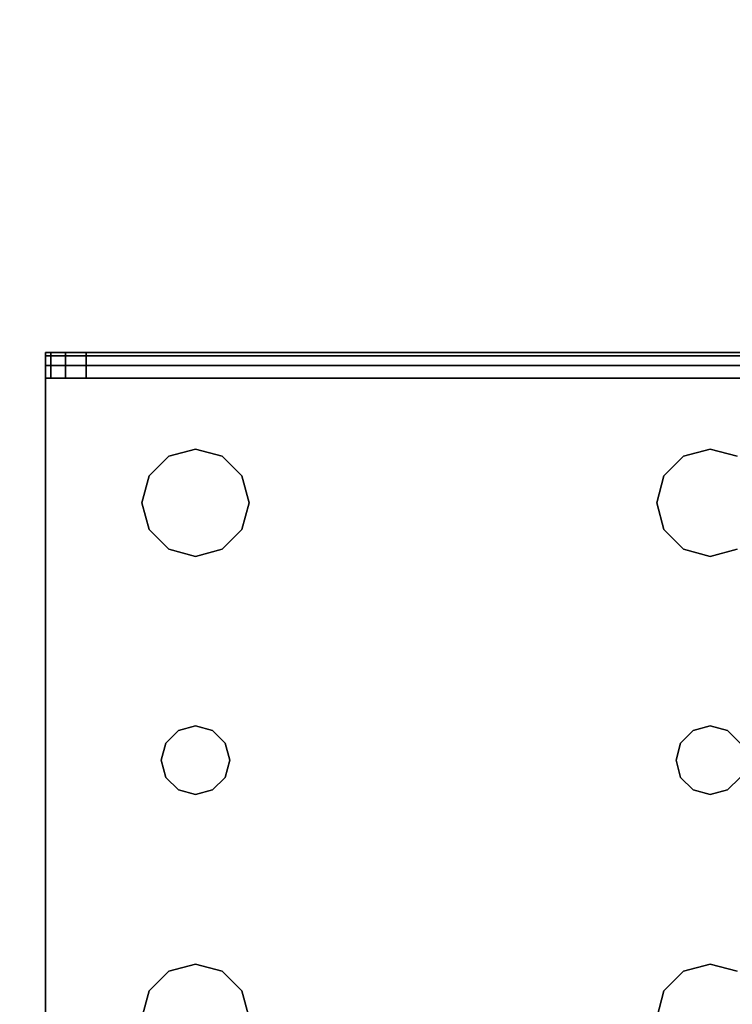
# Model space of a CAD drawing. Extents: x -130 to -4, y 73 to 145.
# Drawn here: x -8 to -6, y 127 to 130 of the extents above; entities that cross this region are included whole.
import ezdxf

# ---------------------------------------------------------------- set-up
doc = ezdxf.new("R2010")
doc.units = 0
doc.header["$LTSCALE"] = 96
doc.header["$MEASUREMENT"] = 0
for name, color, linetype in [('AFUST-3-LGPT1', 7, 'Continuous'), ('AFUST-3-SHLM', 7, 'Continuous'), ('AFUST-3-TPLM', 7, 'Continuous'), ('MAIN_FURN', 7, 'Continuous')]:
    doc.layers.add(name, color=color, linetype=linetype)

# ---------------------------------------------------------------- blocks, each defined once
blk = doc.blocks.new('ZN242065RBBLFSCFL3')
at = {"layer": 'AFUST-3-LGPT1', "color": 30, "linetype": 'Continuous'}
for points, invisible_edges in [([(19.9375, -16.1875, 3.925), (19.9375, -16.1975, 3.9625), (19.9375, -16.2625, 3.925)], 14), ([(19.9375, -16.2625, 3.875), (19.9375, -16.1875, 3.925), (19.9375, -16.2625, 3.925)], 3), ([(19.9375, -16.1875, 3.875), (19.9375, -16.1875, 3.925), (19.9375, -16.2625, 3.875)], 2), ([(22.625, -16.1875, 3.925), (19.9375, -16.1975, 3.9625), (19.9375, -16.1875, 3.925)], 1), ([(22.625, -16.1975, 3.9625), (19.9375, -16.1975, 3.9625), (22.625, -16.1875, 3.925)], 2), ([(19.9375, -16.2625, 3.875), (19.9532, -16.1875, 3.8143), (19.9375, -16.1875, 3.875)], 1), ([(19.9532, -16.2625, 3.8143), (19.9532, -16.1875, 3.8143), (19.9375, -16.2625, 3.875)], 2), ([(19.9375, -16.1875, 3.875), (22.625, -16.1875, 3.925), (19.9375, -16.1875, 3.925)], 1), ([(20.0564, -16.1875, 3.7501), (22.625, -16.1875, 3.925), (19.9375, -16.1875, 3.875)], 15), ([(19.9532, -16.1875, 3.8143), (20.0564, -16.1875, 3.7501), (19.9375, -16.1875, 3.875)], 3), ([(19.9375, -16.2625, 3.925), (19.9375, -16.1975, 3.9625), (19.9375, -16.225, 3.99)], 13), ([(19.9375, -16.225, 3.99), (19.9375, -16.1975, 3.9625), (22.625, -16.1975, 3.9625)], 12), ([(22.625, -16.225, 3.99), (19.9375, -16.225, 3.99), (22.625, -16.1975, 3.9625)], 2), ([(19.9965, -16.1875, 3.7688), (19.9532, -16.1875, 3.8143), (19.9532, -16.2625, 3.8143)], 12), ([(19.9965, -16.2625, 3.7688), (19.9965, -16.1875, 3.7688), (19.9532, -16.2625, 3.8143)], 2), ([(19.9965, -16.1875, 3.7688), (20.0564, -16.1875, 3.7501), (19.9532, -16.1875, 3.8143)], 2), ([(20.0564, -16.1875, 3.7501), (19.9965, -16.1875, 3.7688), (19.9965, -16.2625, 3.7688)], 12), ([(20.0564, -16.2625, 3.7501), (20.0564, -16.1875, 3.7501), (19.9965, -16.2625, 3.7688)], 2), ([(20.0564, -16.1875, 3.7501), (22.625, -16.2625, 3.625), (22.625, -16.1875, 3.625)], 1), ([(20.0564, -16.2625, 3.7501), (22.625, -16.2625, 3.625), (20.0564, -16.1875, 3.7501)], 2), ([(20.0564, -16.1875, 3.7501), (22.625, -16.1875, 3.625), (22.625, -16.1875, 3.925)], 12), ([(19.9375, -16.225, 3.99), (19.9375, -16.2625, 4), (19.9375, -16.2625, 3.925)], 14), ([(19.9375, -16.2625, 4), (19.9375, -16.225, 3.99), (22.625, -16.225, 3.99)], 12), ([(22.625, -16.2625, 4), (19.9375, -16.2625, 4), (22.625, -16.225, 3.99)], 2), ([(19.9375, -16.2625, 3.925), (19.9375, -18.4875, 4), (19.9375, -18.4875, 3.925)], 3), ([(19.9375, -16.2625, 4), (19.9375, -18.4875, 4), (19.9375, -16.2625, 3.925)], 14), ([(22.625, -16.2625, 4), (21.875, -16.4688, 4), (19.9375, -16.2625, 4)], 3), ([(19.9375, -16.2625, 4), (20.275, -17.375, 4), (19.9375, -18.4875, 4)], 3), ([(20.2397, -16.7031, 4), (20.275, -17.375, 4), (19.9375, -16.2625, 4)], 15), ([(20.2188, -16.625, 4), (20.2397, -16.7031, 4), (19.9375, -16.2625, 4)], 14), ([(19.9375, -16.2625, 4), (20.375, -16.4688, 4), (20.2969, -16.4897, 4)], 13), ([(20.4531, -16.4897, 4), (20.375, -16.4688, 4), (19.9375, -16.2625, 4)], 14), ([(21.7969, -16.4897, 4), (20.4531, -16.4897, 4), (19.9375, -16.2625, 4)], 15), ([(19.9375, -16.2625, 4), (20.2397, -16.5469, 4), (20.2188, -16.625, 4)], 13), ([(20.2969, -16.4897, 4), (20.2397, -16.5469, 4), (19.9375, -16.2625, 4)], 14), ([(19.9375, -16.2625, 4), (21.875, -16.4688, 4), (21.7969, -16.4897, 4)], 13), ([(19.9375, -16.2625, 3.925), (22.625, -16.2625, 3.925), (20.0564, -16.2625, 3.7501)], 14), ([(19.9375, -16.2625, 3.875), (19.9375, -16.2625, 3.925), (20.0564, -16.2625, 3.7501)], 14), ([(20.0564, -16.2625, 3.7501), (19.9532, -16.2625, 3.8143), (19.9375, -16.2625, 3.875)], 13), ([(19.9375, -16.2625, 3.925), (20.375, -16.4688, 3.925), (20.4531, -16.4897, 3.925)], 13), ([(20.2969, -16.4897, 3.925), (20.375, -16.4688, 3.925), (19.9375, -16.2625, 3.925)], 14), ([(20.2397, -16.5469, 3.925), (20.2969, -16.4897, 3.925), (19.9375, -16.2625, 3.925)], 14), ([(19.9375, -16.2625, 3.925), (20.2188, -16.625, 3.925), (20.2397, -16.5469, 3.925)], 13), ([(20.2397, -16.7031, 3.925), (20.2188, -16.625, 3.925), (19.9375, -16.2625, 3.925)], 14), ([(20.275, -17.375, 3.925), (20.2397, -16.7031, 3.925), (19.9375, -16.2625, 3.925)], 15), ([(19.9375, -16.2625, 3.925), (20.4531, -16.4897, 3.925), (21.7969, -16.4897, 3.925)], 15), ([(21.875, -16.4688, 3.925), (19.9375, -16.2625, 3.925), (21.7969, -16.4897, 3.925)], 3), ([(22.625, -16.2625, 3.925), (19.9375, -16.2625, 3.925), (21.875, -16.4688, 3.925)], 14), ([(19.9375, -16.2625, 3.925), (19.9375, -18.4875, 3.925), (20.275, -17.375, 3.925)], 14), ([(19.9965, -16.2625, 3.7688), (19.9532, -16.2625, 3.8143), (20.0564, -16.2625, 3.7501)], 2), ([(20.0564, -16.2625, 3.7501), (22.625, -16.2625, 3.925), (22.625, -16.2625, 3.625)], 1), ([(21.9531, -16.4897, 4), (21.875, -16.4688, 4), (22.625, -16.2625, 4)], 14), ([(21.9531, -16.4897, 3.925), (22.625, -16.2625, 3.925), (21.875, -16.4688, 3.925)], 3), ([(20.2969, -16.4897, 4), (20.2397, -16.5469, 3.925), (20.2397, -16.5469, 4)], 1), ([(20.2969, -16.4897, 3.925), (20.2397, -16.5469, 3.925), (20.2969, -16.4897, 4)], 2), ([(20.375, -16.4688, 4), (20.2969, -16.4897, 3.925), (20.2969, -16.4897, 4)], 1), ([(20.375, -16.4688, 3.925), (20.2969, -16.4897, 3.925), (20.375, -16.4688, 4)], 2), ([(20.4531, -16.4897, 4), (20.375, -16.4688, 3.925), (20.375, -16.4688, 4)], 1), ([(20.4531, -16.4897, 3.925), (20.375, -16.4688, 3.925), (20.4531, -16.4897, 4)], 2), ([(21.7397, -16.5469, 4), (20.4531, -16.4897, 4), (21.7969, -16.4897, 4)], 3), ([(20.5103, -16.5469, 4), (20.4531, -16.4897, 4), (21.7397, -16.5469, 4)], 14), ([(20.4531, -16.4897, 3.925), (20.5103, -16.5469, 3.925), (21.7397, -16.5469, 3.925)], 14), ([(21.7969, -16.4897, 3.925), (20.4531, -16.4897, 3.925), (21.7397, -16.5469, 3.925)], 3), ([(20.5103, -16.5469, 4), (20.4531, -16.4897, 3.925), (20.4531, -16.4897, 4)], 1), ([(20.5103, -16.5469, 3.925), (20.4531, -16.4897, 3.925), (20.5103, -16.5469, 4)], 2), ([(21.7969, -16.4897, 4), (21.7397, -16.5469, 3.925), (21.7397, -16.5469, 4)], 1), ([(21.7969, -16.4897, 3.925), (21.7397, -16.5469, 3.925), (21.7969, -16.4897, 4)], 2), ([(21.875, -16.4688, 4), (21.7969, -16.4897, 3.925), (21.7969, -16.4897, 4)], 1), ([(21.875, -16.4688, 3.925), (21.7969, -16.4897, 3.925), (21.875, -16.4688, 4)], 2), ([(21.9531, -16.4897, 4), (21.875, -16.4688, 3.925), (21.875, -16.4688, 4)], 1), ([(21.9531, -16.4897, 3.925), (21.875, -16.4688, 3.925), (21.9531, -16.4897, 4)], 2), ([(20.2397, -16.5469, 4), (20.2188, -16.625, 3.925), (20.2188, -16.625, 4)], 1), ([(20.2397, -16.5469, 3.925), (20.2188, -16.625, 3.925), (20.2397, -16.5469, 4)], 2), ([(21.7188, -16.625, 4), (20.5103, -16.5469, 4), (21.7397, -16.5469, 4)], 3), ([(20.5312, -16.625, 4), (20.5103, -16.5469, 4), (21.7188, -16.625, 4)], 14), ([(20.5103, -16.5469, 3.925), (20.5312, -16.625, 3.925), (21.7188, -16.625, 3.925)], 14), ([(21.7397, -16.5469, 3.925), (20.5103, -16.5469, 3.925), (21.7188, -16.625, 3.925)], 3), ([(20.5312, -16.625, 4), (20.5103, -16.5469, 3.925), (20.5103, -16.5469, 4)], 1), ([(20.5312, -16.625, 3.925), (20.5103, -16.5469, 3.925), (20.5312, -16.625, 4)], 2), ([(21.7397, -16.5469, 4), (21.7188, -16.625, 3.925), (21.7188, -16.625, 4)], 1), ([(21.7397, -16.5469, 3.925), (21.7188, -16.625, 3.925), (21.7397, -16.5469, 4)], 2), ([(20.2188, -16.625, 4), (20.2397, -16.7031, 3.925), (20.2397, -16.7031, 4)], 1), ([(20.2188, -16.625, 3.925), (20.2397, -16.7031, 3.925), (20.2188, -16.625, 4)], 2), ([(20.5103, -16.7031, 4), (20.5312, -16.625, 4), (21.7188, -16.625, 4)], 14), ([(21.7188, -16.625, 4), (21.7397, -16.7031, 4), (20.5103, -16.7031, 4)], 14), ([(21.7188, -16.625, 3.925), (20.5103, -16.7031, 3.925), (21.7397, -16.7031, 3.925)], 3), ([(20.5312, -16.625, 3.925), (20.5103, -16.7031, 3.925), (21.7188, -16.625, 3.925)], 14), ([(20.5103, -16.7031, 4), (20.5312, -16.625, 3.925), (20.5312, -16.625, 4)], 1), ([(20.5103, -16.7031, 3.925), (20.5312, -16.625, 3.925), (20.5103, -16.7031, 4)], 2), ([(21.7188, -16.625, 4), (21.7397, -16.7031, 3.925), (21.7397, -16.7031, 4)], 1), ([(21.7188, -16.625, 3.925), (21.7397, -16.7031, 3.925), (21.7188, -16.625, 4)], 2), ([(20.2397, -16.7031, 4), (20.2969, -16.7603, 4), (20.2884, -17.325, 4)], 14), ([(20.275, -17.375, 4), (20.2397, -16.7031, 4), (20.2884, -17.325, 4)], 3), ([(20.2884, -17.325, 3.925), (20.2397, -16.7031, 3.925), (20.275, -17.375, 3.925)], 3), ([(20.2969, -16.7603, 3.925), (20.2397, -16.7031, 3.925), (20.2884, -17.325, 3.925)], 14), ([(20.2397, -16.7031, 4), (20.2969, -16.7603, 3.925), (20.2969, -16.7603, 4)], 1), ([(20.2397, -16.7031, 3.925), (20.2969, -16.7603, 3.925), (20.2397, -16.7031, 4)], 2), ([(20.5103, -16.7031, 4), (20.4616, -17.325, 4), (20.4531, -16.7603, 4)], 3), ([(20.5103, -16.7031, 3.925), (20.4531, -16.7603, 3.925), (20.4616, -17.325, 3.925)], 14), ([(20.4531, -16.7603, 4), (20.5103, -16.7031, 3.925), (20.5103, -16.7031, 4)], 1), ([(20.4531, -16.7603, 3.925), (20.5103, -16.7031, 3.925), (20.4531, -16.7603, 4)], 2), ([(21.7397, -16.7031, 4), (20.4616, -17.325, 4), (20.5103, -16.7031, 4)], 15), ([(21.7884, -17.325, 4), (20.4616, -17.325, 4), (21.7397, -16.7031, 4)], 15), ([(21.7884, -17.325, 3.925), (20.5103, -16.7031, 3.925), (20.4616, -17.325, 3.925)], 15), ([(21.7397, -16.7031, 3.925), (20.5103, -16.7031, 3.925), (21.7884, -17.325, 3.925)], 15), ([(21.7969, -16.7603, 4), (21.7884, -17.325, 4), (21.7397, -16.7031, 4)], 3), ([(21.7969, -16.7603, 3.925), (21.7397, -16.7031, 3.925), (21.7884, -17.325, 3.925)], 14), ([(21.7397, -16.7031, 4), (21.7969, -16.7603, 3.925), (21.7969, -16.7603, 4)], 1), ([(21.7397, -16.7031, 3.925), (21.7969, -16.7603, 3.925), (21.7397, -16.7031, 4)], 2), ([(20.2884, -17.325, 4), (20.2969, -16.7603, 4), (20.325, -17.2884, 4)], 3), ([(20.325, -17.2884, 3.925), (20.2969, -16.7603, 3.925), (20.2884, -17.325, 3.925)], 3), ([(20.2969, -16.7603, 4), (20.375, -16.7812, 4), (20.325, -17.2884, 4)], 14), ([(20.375, -16.7812, 3.925), (20.2969, -16.7603, 3.925), (20.325, -17.2884, 3.925)], 14), ([(20.2969, -16.7603, 4), (20.375, -16.7812, 3.925), (20.375, -16.7812, 4)], 1), ([(20.2969, -16.7603, 3.925), (20.375, -16.7812, 3.925), (20.2969, -16.7603, 4)], 2), ([(20.375, -16.7812, 4), (20.4531, -16.7603, 4), (20.425, -17.2884, 4)], 14), ([(20.4531, -16.7603, 3.925), (20.375, -16.7812, 3.925), (20.425, -17.2884, 3.925)], 14), ([(20.375, -16.7812, 4), (20.4531, -16.7603, 3.925), (20.4531, -16.7603, 4)], 1), ([(20.375, -16.7812, 3.925), (20.4531, -16.7603, 3.925), (20.375, -16.7812, 4)], 2), ([(20.425, -17.2884, 4), (20.4531, -16.7603, 4), (20.4616, -17.325, 4)], 3), ([(20.4616, -17.325, 3.925), (20.4531, -16.7603, 3.925), (20.425, -17.2884, 3.925)], 3), ([(21.825, -17.2884, 4), (21.7884, -17.325, 4), (21.7969, -16.7603, 4)], 14), ([(21.7884, -17.325, 3.925), (21.825, -17.2884, 3.925), (21.7969, -16.7603, 3.925)], 14), ([(21.875, -16.7812, 4), (21.825, -17.2884, 4), (21.7969, -16.7603, 4)], 3), ([(21.7969, -16.7603, 3.925), (21.825, -17.2884, 3.925), (21.875, -16.7812, 3.925)], 3), ([(21.7969, -16.7603, 4), (21.875, -16.7812, 3.925), (21.875, -16.7812, 4)], 1), ([(21.7969, -16.7603, 3.925), (21.875, -16.7812, 3.925), (21.7969, -16.7603, 4)], 2), ([(21.9531, -16.7603, 4), (21.925, -17.2884, 4), (21.875, -16.7812, 4)], 3), ([(21.875, -16.7812, 3.925), (21.925, -17.2884, 3.925), (21.9531, -16.7603, 3.925)], 3), ([(21.875, -16.7812, 4), (21.9531, -16.7603, 3.925), (21.9531, -16.7603, 4)], 1), ([(21.875, -16.7812, 3.925), (21.9531, -16.7603, 3.925), (21.875, -16.7812, 4)], 2), ([(21.9616, -17.325, 4), (21.925, -17.2884, 4), (21.9531, -16.7603, 4)], 14), ([(21.925, -17.2884, 3.925), (21.9616, -17.325, 3.925), (21.9531, -16.7603, 3.925)], 14), ([(20.325, -17.2884, 4), (20.375, -16.7812, 4), (20.375, -17.275, 4)], 3), ([(20.375, -17.275, 3.925), (20.375, -16.7812, 3.925), (20.325, -17.2884, 3.925)], 3), ([(20.375, -17.275, 4), (20.375, -16.7812, 4), (20.425, -17.2884, 4)], 3), ([(20.425, -17.2884, 3.925), (20.375, -16.7812, 3.925), (20.375, -17.275, 3.925)], 3), ([(21.875, -16.7812, 4), (21.875, -17.275, 4), (21.825, -17.2884, 4)], 13), ([(21.825, -17.2884, 3.925), (21.875, -17.275, 3.925), (21.875, -16.7812, 3.925)], 14), ([(21.925, -17.2884, 4), (21.875, -17.275, 4), (21.875, -16.7812, 4)], 14), ([(21.875, -17.275, 3.925), (21.925, -17.2884, 3.925), (21.875, -16.7812, 3.925)], 14), ([(20.325, -17.2884, 4), (20.2884, -17.325, 3.925), (20.2884, -17.325, 4)], 1), ([(20.325, -17.2884, 3.925), (20.2884, -17.325, 3.925), (20.325, -17.2884, 4)], 2), ([(20.375, -17.275, 4), (20.325, -17.2884, 3.925), (20.325, -17.2884, 4)], 1), ([(20.375, -17.275, 3.925), (20.325, -17.2884, 3.925), (20.375, -17.275, 4)], 2), ([(20.425, -17.2884, 4), (20.375, -17.275, 3.925), (20.375, -17.275, 4)], 1), ([(20.425, -17.2884, 3.925), (20.375, -17.275, 3.925), (20.425, -17.2884, 4)], 2), ([(20.4616, -17.325, 4), (20.425, -17.2884, 3.925), (20.425, -17.2884, 4)], 1), ([(20.4616, -17.325, 3.925), (20.425, -17.2884, 3.925), (20.4616, -17.325, 4)], 2), ([(21.825, -17.2884, 4), (21.7884, -17.325, 3.925), (21.7884, -17.325, 4)], 1), ([(21.825, -17.2884, 3.925), (21.7884, -17.325, 3.925), (21.825, -17.2884, 4)], 2), ([(21.875, -17.275, 4), (21.825, -17.2884, 3.925), (21.825, -17.2884, 4)], 1), ([(21.875, -17.275, 3.925), (21.825, -17.2884, 3.925), (21.875, -17.275, 4)], 2), ([(21.925, -17.2884, 4), (21.875, -17.275, 3.925), (21.875, -17.275, 4)], 1), ([(21.925, -17.2884, 3.925), (21.875, -17.275, 3.925), (21.925, -17.2884, 4)], 2), ([(21.9616, -17.325, 4), (21.925, -17.2884, 3.925), (21.925, -17.2884, 4)], 1), ([(21.9616, -17.325, 3.925), (21.925, -17.2884, 3.925), (21.9616, -17.325, 4)], 2), ([(20.2884, -17.325, 4), (20.275, -17.375, 3.925), (20.275, -17.375, 4)], 1), ([(20.2884, -17.325, 3.925), (20.275, -17.375, 3.925), (20.2884, -17.325, 4)], 2), ([(20.475, -17.375, 4), (20.4616, -17.325, 4), (21.7884, -17.325, 4)], 14), ([(20.4616, -17.325, 3.925), (20.475, -17.375, 3.925), (21.775, -17.375, 3.925)], 14), ([(21.7884, -17.325, 3.925), (20.4616, -17.325, 3.925), (21.775, -17.375, 3.925)], 3), ([(20.475, -17.375, 4), (20.4616, -17.325, 3.925), (20.4616, -17.325, 4)], 1), ([(20.475, -17.375, 3.925), (20.4616, -17.325, 3.925), (20.475, -17.375, 4)], 2), ([(21.775, -17.375, 4), (20.475, -17.375, 4), (21.7884, -17.325, 4)], 3), ([(21.7884, -17.325, 4), (21.775, -17.375, 3.925), (21.775, -17.375, 4)], 1), ([(21.7884, -17.325, 3.925), (21.775, -17.375, 3.925), (21.7884, -17.325, 4)], 2), ([(19.9375, -18.4875, 4), (20.275, -17.375, 4), (20.2397, -18.0469, 4)], 15), ([(19.9375, -18.4875, 3.925), (20.2397, -18.0469, 3.925), (20.275, -17.375, 3.925)], 15), ([(20.275, -17.375, 4), (20.2884, -17.425, 4), (20.2397, -18.0469, 4)], 14), ([(20.275, -17.375, 3.925), (20.2397, -18.0469, 3.925), (20.2884, -17.425, 3.925)], 3), ([(20.275, -17.375, 4), (20.2884, -17.425, 3.925), (20.2884, -17.425, 4)], 1), ([(20.275, -17.375, 3.925), (20.2884, -17.425, 3.925), (20.275, -17.375, 4)], 2), ([(20.4616, -17.425, 4), (20.475, -17.375, 4), (21.775, -17.375, 4)], 14), ([(21.7884, -17.425, 4), (20.4616, -17.425, 4), (21.775, -17.375, 4)], 3), ([(20.475, -17.375, 3.925), (20.4616, -17.425, 3.925), (21.7884, -17.425, 3.925)], 14), ([(20.4616, -17.425, 4), (20.475, -17.375, 3.925), (20.475, -17.375, 4)], 1), ([(20.4616, -17.425, 3.925), (20.475, -17.375, 3.925), (20.4616, -17.425, 4)], 2), ([(21.775, -17.375, 3.925), (20.475, -17.375, 3.925), (21.7884, -17.425, 3.925)], 3), ([(21.775, -17.375, 4), (21.7884, -17.425, 3.925), (21.7884, -17.425, 4)], 1), ([(21.775, -17.375, 3.925), (21.7884, -17.425, 3.925), (21.775, -17.375, 4)], 2), ([(20.2397, -18.0469, 4), (20.2884, -17.425, 4), (20.2969, -17.9897, 4)], 3), ([(20.2969, -17.9897, 3.925), (20.2884, -17.425, 3.925), (20.2397, -18.0469, 3.925)], 3), ([(20.2884, -17.425, 4), (20.325, -17.4616, 4), (20.2969, -17.9897, 4)], 14), ([(20.325, -17.4616, 3.925), (20.2884, -17.425, 3.925), (20.2969, -17.9897, 3.925)], 14), ([(20.2884, -17.425, 4), (20.325, -17.4616, 3.925), (20.325, -17.4616, 4)], 1), ([(20.2884, -17.425, 3.925), (20.325, -17.4616, 3.925), (20.2884, -17.425, 4)], 2), ([(20.425, -17.4616, 4), (20.4616, -17.425, 4), (20.4531, -17.9897, 4)], 14), ([(20.4616, -17.425, 3.925), (20.425, -17.4616, 3.925), (20.4531, -17.9897, 3.925)], 14), ([(20.425, -17.4616, 4), (20.4616, -17.425, 3.925), (20.4616, -17.425, 4)], 1), ([(20.425, -17.4616, 3.925), (20.4616, -17.425, 3.925), (20.425, -17.4616, 4)], 2), ([(20.4531, -17.9897, 4), (20.4616, -17.425, 4), (20.5103, -18.0469, 4)], 3), ([(20.5103, -18.0469, 3.925), (20.4616, -17.425, 3.925), (20.4531, -17.9897, 3.925)], 3), ([(20.5103, -18.0469, 4), (20.4616, -17.425, 4), (21.7884, -17.425, 4)], 15), ([(21.7397, -18.0469, 3.925), (20.4616, -17.425, 3.925), (20.5103, -18.0469, 3.925)], 15), ([(21.7884, -17.425, 3.925), (20.4616, -17.425, 3.925), (21.7397, -18.0469, 3.925)], 15), ([(21.7884, -17.425, 4), (21.7397, -18.0469, 4), (20.5103, -18.0469, 4)], 15), ([(21.7969, -17.9897, 4), (21.7397, -18.0469, 4), (21.7884, -17.425, 4)], 14), ([(21.7969, -17.9897, 3.925), (21.7884, -17.425, 3.925), (21.7397, -18.0469, 3.925)], 3), ([(21.825, -17.4616, 4), (21.7969, -17.9897, 4), (21.7884, -17.425, 4)], 3), ([(21.825, -17.4616, 3.925), (21.7884, -17.425, 3.925), (21.7969, -17.9897, 3.925)], 14), ([(21.7884, -17.425, 4), (21.825, -17.4616, 3.925), (21.825, -17.4616, 4)], 1), ([(21.7884, -17.425, 3.925), (21.825, -17.4616, 3.925), (21.7884, -17.425, 4)], 2), ([(21.9616, -17.425, 4), (21.9531, -17.9897, 4), (21.925, -17.4616, 4)], 3), ([(21.9616, -17.425, 3.925), (21.925, -17.4616, 3.925), (21.9531, -17.9897, 3.925)], 14), ([(21.925, -17.4616, 4), (21.9616, -17.425, 3.925), (21.9616, -17.425, 4)], 1), ([(21.925, -17.4616, 3.925), (21.9616, -17.425, 3.925), (21.925, -17.4616, 4)], 2), ([(20.2969, -17.9897, 4), (20.325, -17.4616, 4), (20.375, -17.9688, 4)], 3), ([(20.375, -17.9688, 3.925), (20.325, -17.4616, 3.925), (20.2969, -17.9897, 3.925)], 3), ([(20.325, -17.4616, 4), (20.375, -17.475, 4), (20.375, -17.9688, 4)], 14), ([(20.375, -17.475, 3.925), (20.325, -17.4616, 3.925), (20.375, -17.9688, 3.925)], 14), ([(20.325, -17.4616, 4), (20.375, -17.475, 3.925), (20.375, -17.475, 4)], 1), ([(20.325, -17.4616, 3.925), (20.375, -17.475, 3.925), (20.325, -17.4616, 4)], 2), ([(20.375, -17.9688, 4), (20.425, -17.4616, 4), (20.4531, -17.9897, 4)], 3), ([(20.375, -17.475, 4), (20.425, -17.4616, 4), (20.375, -17.9688, 4)], 14), ([(20.425, -17.4616, 3.925), (20.375, -17.475, 3.925), (20.375, -17.9688, 3.925)], 14), ([(20.4531, -17.9897, 3.925), (20.425, -17.4616, 3.925), (20.375, -17.9688, 3.925)], 3), ([(20.375, -17.475, 4), (20.425, -17.4616, 3.925), (20.425, -17.4616, 4)], 1), ([(20.375, -17.475, 3.925), (20.425, -17.4616, 3.925), (20.375, -17.475, 4)], 2), ([(21.875, -17.9688, 4), (21.7969, -17.9897, 4), (21.825, -17.4616, 4)], 14), ([(21.875, -17.9688, 3.925), (21.825, -17.4616, 3.925), (21.7969, -17.9897, 3.925)], 3), ([(21.875, -17.475, 4), (21.875, -17.9688, 4), (21.825, -17.4616, 4)], 3), ([(21.875, -17.475, 3.925), (21.825, -17.4616, 3.925), (21.875, -17.9688, 3.925)], 14), ([(21.825, -17.4616, 4), (21.875, -17.475, 3.925), (21.875, -17.475, 4)], 1), ([(21.825, -17.4616, 3.925), (21.875, -17.475, 3.925), (21.825, -17.4616, 4)], 2), ([(21.925, -17.4616, 4), (21.875, -17.9688, 4), (21.875, -17.475, 4)], 3), ([(21.9531, -17.9897, 4), (21.875, -17.9688, 4), (21.925, -17.4616, 4)], 14), ([(21.925, -17.4616, 3.925), (21.875, -17.475, 3.925), (21.875, -17.9688, 3.925)], 14), ([(21.9531, -17.9897, 3.925), (21.925, -17.4616, 3.925), (21.875, -17.9688, 3.925)], 3), ([(21.875, -17.475, 4), (21.925, -17.4616, 3.925), (21.925, -17.4616, 4)], 1), ([(21.875, -17.475, 3.925), (21.925, -17.4616, 3.925), (21.875, -17.475, 4)], 2), ([(20.375, -17.9688, 4), (20.2969, -17.9897, 3.925), (20.2969, -17.9897, 4)], 1), ([(20.375, -17.9688, 3.925), (20.2969, -17.9897, 3.925), (20.375, -17.9688, 4)], 2), ([(20.4531, -17.9897, 4), (20.375, -17.9688, 3.925), (20.375, -17.9688, 4)], 1), ([(20.4531, -17.9897, 3.925), (20.375, -17.9688, 3.925), (20.4531, -17.9897, 4)], 2), ([(21.875, -17.9688, 4), (21.7969, -17.9897, 3.925), (21.7969, -17.9897, 4)], 1), ([(21.875, -17.9688, 3.925), (21.7969, -17.9897, 3.925), (21.875, -17.9688, 4)], 2), ([(21.9531, -17.9897, 4), (21.875, -17.9688, 3.925), (21.875, -17.9688, 4)], 1), ([(21.9531, -17.9897, 3.925), (21.875, -17.9688, 3.925), (21.9531, -17.9897, 4)], 2), ([(20.2969, -17.9897, 4), (20.2397, -18.0469, 3.925), (20.2397, -18.0469, 4)], 1), ([(20.2969, -17.9897, 3.925), (20.2397, -18.0469, 3.925), (20.2969, -17.9897, 4)], 2), ([(20.5103, -18.0469, 4), (20.4531, -17.9897, 3.925), (20.4531, -17.9897, 4)], 1), ([(20.5103, -18.0469, 3.925), (20.4531, -17.9897, 3.925), (20.5103, -18.0469, 4)], 2), ([(21.7969, -17.9897, 4), (21.7397, -18.0469, 3.925), (21.7397, -18.0469, 4)], 1), ([(21.7969, -17.9897, 3.925), (21.7397, -18.0469, 3.925), (21.7969, -17.9897, 4)], 2), ([(20.2397, -18.0469, 4), (20.2188, -18.125, 4), (19.9375, -18.4875, 4)], 14), ([(19.9375, -18.4875, 3.925), (20.2188, -18.125, 3.925), (20.2397, -18.0469, 3.925)], 13), ([(20.2397, -18.0469, 4), (20.2188, -18.125, 3.925), (20.2188, -18.125, 4)], 1), ([(20.2397, -18.0469, 3.925), (20.2188, -18.125, 3.925), (20.2397, -18.0469, 4)], 2), ([(20.5103, -18.0469, 4), (21.7188, -18.125, 4), (20.5312, -18.125, 4)], 3), ([(21.7397, -18.0469, 4), (21.7188, -18.125, 4), (20.5103, -18.0469, 4)], 14), ([(21.7188, -18.125, 3.925), (21.7397, -18.0469, 3.925), (20.5103, -18.0469, 3.925)], 14), ([(20.5103, -18.0469, 3.925), (20.5312, -18.125, 3.925), (21.7188, -18.125, 3.925)], 14), ([(20.5312, -18.125, 4), (20.5103, -18.0469, 3.925), (20.5103, -18.0469, 4)], 1), ([(20.5312, -18.125, 3.925), (20.5103, -18.0469, 3.925), (20.5312, -18.125, 4)], 2), ([(21.7397, -18.0469, 4), (21.7188, -18.125, 3.925), (21.7188, -18.125, 4)], 1), ([(21.7397, -18.0469, 3.925), (21.7188, -18.125, 3.925), (21.7397, -18.0469, 4)], 2)]:
    blk.add_3dface(points, dxfattribs=dict(at, invisible_edges=invisible_edges))
at = {"layer": 'AFUST-3-SHLM', "color": 42, "linetype": 'Continuous'}
for points, invisible_edges in [([(23.375, -19.25, 4.625), (0.625, -0.625, 4.625), (23.375, -0.625, 4.625)], 1), ([(0.625, -19.25, 4.625), (0.625, -0.625, 4.625), (23.375, -19.25, 4.625)], 2), ([(0.625, -19.25, 4), (23.375, -0.625, 4), (0.625, -0.625, 4)], 1), ([(23.375, -19.25, 4), (23.375, -0.625, 4), (0.625, -19.25, 4)], 2)]:
    blk.add_3dface(points, dxfattribs=dict(at, invisible_edges=invisible_edges))
at = {"layer": 'AFUST-3-TPLM', "color": 42, "linetype": 'Continuous'}
for points, invisible_edges in [([(24, -19.25, 65), (0, 0, 65), (24, 0, 65)], 1), ([(0, -19.25, 65), (0, 0, 65), (24, -19.25, 65)], 2), ([(0, -19.25, 64.375), (24, 0, 64.375), (0, 0, 64.375)], 1), ([(24, -19.25, 64.375), (24, 0, 64.375), (0, -19.25, 64.375)], 2)]:
    blk.add_3dface(points, dxfattribs=dict(at, invisible_edges=invisible_edges))

msp = doc.modelspace()

# ---------------------------------------------------------------- block references
at = {"layer": 'MAIN_FURN', "color": 65, "linetype": 'Continuous'}
msp.add_blockref('ZN242065RBBLFSCFL3', (-28, 145), dxfattribs=at)

doc.saveas('drawing.dxf')
